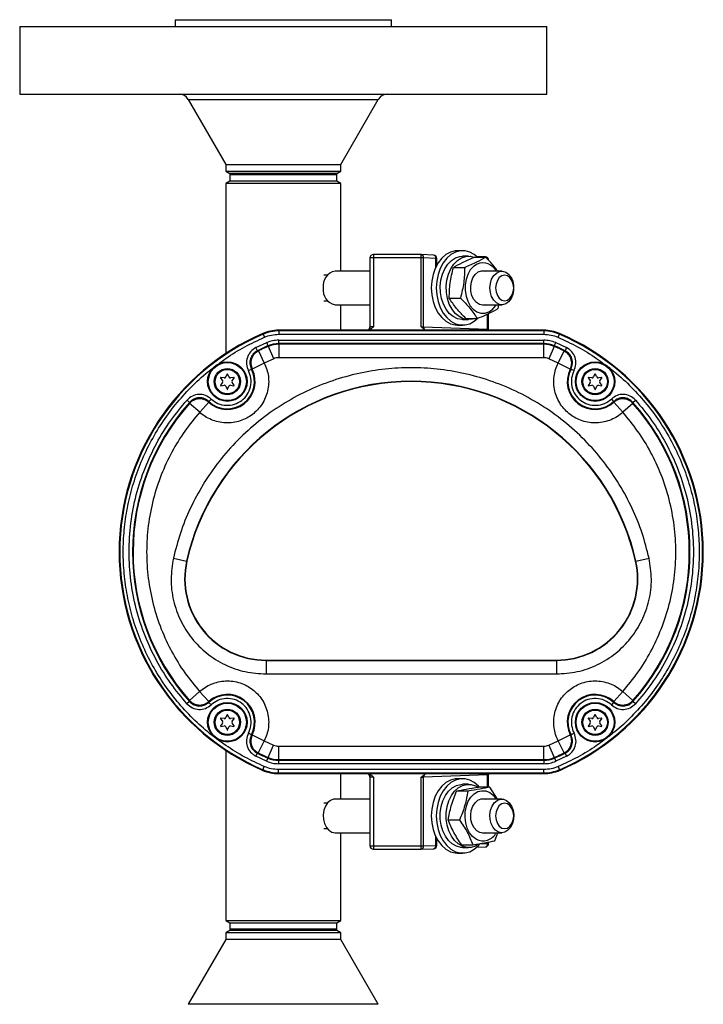
# Model space of a CAD drawing. Units: millimetres. Extents: x -220 to 512, y -210 to 523.
# Drawn here: x 64 to 224, y -1 to 231 of the extents above; entities that cross this region are included whole.
import ezdxf

# ---------------------------------------------------------------- set-up
doc = ezdxf.new("R2010")
doc.units = ezdxf.units.MM

msp = doc.modelspace()

# ---------------------------------------------------------------- linework, layer by layer
at = {"color": 7, "linetype": 'Continuous', "lineweight": 25}
for p, q in [((63.9, 229), (63.9, 213.1)), ((63.9, 229), (187.7, 229)), ((100.4, 230.6), (100.4, 229)), ((100.4, 230.6), (151.2, 230.6)), ((151.2, 229), (151.2, 230.6)), ((187.7, 213.1), (187.7, 229)), ((63.9, 213.1), (187.7, 213.1)), ((103.49, 211.85), (112.3, 196.6)), ((139.3, 196.6), (148.1, 211.85)), ((112.3, 196.6), (112.3, 195.05)), ((112.3, 196.6), (139.3, 196.6)), ((139.3, 195.05), (139.3, 196.6)), ((112.3, 195.05), (113.25, 194.5)), ((112.3, 195.05), (139.3, 195.05)), ((113.25, 194.5), (113.25, 194.24)), ((113.25, 194.5), (138.35, 194.5)), ((113.25, 194.45), (113.25, 192.7)), ((138.35, 194.45), (113.25, 194.45)), ((138.35, 194.5), (139.3, 195.05)), ((138.35, 194.24), (138.35, 194.5)), ((138.35, 192.7), (138.35, 194.45)), ((113.25, 192.7), (112.3, 192.15)), ((112.3, 192.15), (112.3, 152.2)), ((134.03, 192.15), (112.3, 192.15)), ((113.25, 194.24), (138.35, 194.24)), ((138.35, 192.7), (113.25, 192.7)), ((139.3, 192.15), (134.03, 192.15)), ((139.3, 192.15), (138.35, 192.7)), ((139.3, 171.55), (139.3, 192.15)), ((167.9, 176.33), (166.73, 176.33)), ((146.15, 174.63), (146.15, 158.42)), ((146.94, 174.63), (146.15, 174.63)), ((158.17, 175.42), (146.94, 175.42)), ((146.94, 174.63), (146.94, 158.49)), ((158.17, 174.63), (146.94, 174.63)), ((158.17, 175.42), (158.17, 175.42)), ((158.2, 175.42), (158.17, 175.42)), ((158.17, 158.49), (158.17, 174.63)), ((158.73, 174.63), (158.17, 174.63)), ((161.09, 175.32), (158.2, 175.42)), ((158.73, 158.47), (158.73, 174.63)), ((161.62, 174.52), (158.73, 174.63)), ((161.85, 174.52), (161.62, 174.52)), ((161.85, 172.97), (161.85, 174.52)), ((169.3, 175.04), (167.9, 175.04)), ((170.65, 174.8), (173.29, 174.8)), ((173.23, 174.89), (171.22, 174.96)), ((146.15, 171.55), (137.97, 171.55)), ((165.74, 172.41), (168.39, 172.41)), ((177.1, 171.55), (172.58, 171.55)), ((136.15, 170.6), (135.35, 170.6)), ((135.17, 167.6), (135.17, 167.6)), ((135.17, 167.6), (135.17, 167.6)), ((179.89, 167.6), (179.89, 167.6)), ((179.89, 167.6), (179.89, 167.6)), ((135.35, 164.6), (136.15, 164.6)), ((164.75, 165.21), (167.4, 165.21)), ((137.97, 163.65), (146.15, 163.65)), ((139.3, 157.67), (139.3, 163.65)), ((172.58, 163.65), (177.1, 163.65)), ((176.22, 162.79), (176.4, 163.65)), ((167.9, 160.16), (169.3, 160.16)), ((168.67, 160.4), (171.32, 160.4)), ((174, 157.9), (174, 161.59)), ((145.55, 157.67), (124.7, 157.67)), ((124.72, 157.67), (124.72, 157.5)), ((186.95, 157.67), (124.72, 157.67)), ((124.72, 157.5), (124.72, 156.71)), ((186.95, 157.5), (124.72, 157.5)), ((158.94, 157.84), (158.17, 158.49)), ((158.73, 158.47), (173.77, 157.95)), ((186.96, 157.67), (159.65, 157.67)), ((166.73, 158.86), (167.9, 158.86)), ((186.95, 157.67), (186.95, 157.5)), ((186.95, 157.5), (186.95, 156.71)), ((121, 156.9), (121.06, 156.75)), ((121.06, 156.75), (121.37, 156.02)), ((124.72, 156.71), (186.95, 156.71)), ((124.72, 154.54), (124.72, 155.34)), ((124.72, 155.34), (186.95, 155.34)), ((186.95, 154.54), (186.95, 155.34)), ((190.61, 156.75), (190.29, 156.02)), ((190.67, 156.9), (190.61, 156.75)), ((119.36, 153.57), (121.92, 154.76)), ((119.71, 152.86), (119.36, 153.57)), ((119.71, 152.86), (119.94, 152.79)), ((119.94, 152.79), (121.34, 149.95)), ((122.23, 154.03), (121.92, 154.76)), ((122.3, 153.88), (122.23, 154.03)), ((123.55, 150.97), (122.3, 153.88)), ((124.72, 154.54), (124.72, 154.38)), ((186.95, 154.54), (124.72, 154.54)), ((124.72, 154.38), (124.72, 151.21)), ((186.95, 154.38), (124.72, 154.38)), ((186.95, 154.38), (186.95, 154.54)), ((186.95, 151.21), (186.95, 154.38)), ((189.37, 153.88), (188.11, 150.97)), ((189.43, 154.03), (189.37, 153.88)), ((189.43, 154.03), (189.75, 154.76)), ((189.75, 154.76), (192.31, 153.57)), ((190.33, 149.95), (191.73, 152.79)), ((191.73, 152.79), (191.95, 152.86)), ((192.31, 153.57), (191.95, 152.86)), ((123.55, 150.97), (121.34, 149.95)), ((186.95, 151.21), (124.72, 151.21)), ((190.33, 149.95), (188.11, 150.97)), ((117.6, 148.18), (118.31, 148.55)), ((118.31, 148.55), (118.5, 148.53)), ((121.34, 149.95), (118.5, 148.53)), ((193.17, 148.53), (190.33, 149.95)), ((193.17, 148.53), (193.36, 148.55)), ((193.36, 148.55), (194.06, 148.18)), ((111.06, 146.44), (111.52, 145.83)), ((111.89, 146.47), (111.13, 146.56)), ((112.54, 147.29), (112.29, 146.7)), ((113.02, 146.7), (112.77, 147.29)), ((114.18, 146.56), (113.42, 146.47)), ((113.79, 145.83), (114.25, 146.44)), ((197.42, 146.44), (197.88, 145.83)), ((198.25, 146.47), (197.49, 146.56)), ((198.9, 147.29), (198.65, 146.7)), ((199.38, 146.7), (199.13, 147.29)), ((200.54, 146.56), (199.78, 146.47)), ((200.15, 145.83), (200.61, 146.44)), ((111.52, 145.37), (111.06, 144.76)), ((111.13, 144.64), (111.89, 144.74)), ((112.29, 144.51), (112.58, 143.8)), ((112.72, 143.8), (113.02, 144.51)), ((113.42, 144.74), (114.18, 144.64)), ((114.25, 144.76), (113.79, 145.37)), ((197.88, 145.37), (197.42, 144.76)), ((197.49, 144.64), (198.25, 144.74)), ((198.65, 144.51), (198.94, 143.8)), ((199.08, 143.8), (199.38, 144.51)), ((199.78, 144.74), (200.54, 144.64)), ((200.61, 144.76), (200.15, 145.37)), ((103.19, 141.25), (103.78, 140.72)), ((108.31, 140.93), (108.85, 141.51)), ((202.82, 141.51), (203.36, 140.93)), ((207.89, 140.72), (208.48, 141.25)), ((103.79, 140.49), (103.78, 140.72)), ((106.16, 138.39), (103.79, 140.49)), ((108.28, 140.74), (106.16, 138.39)), ((108.28, 140.74), (108.31, 140.93)), ((203.36, 140.93), (203.39, 140.74)), ((205.51, 138.39), (203.39, 140.74)), ((207.88, 140.49), (205.51, 138.39)), ((207.89, 140.72), (207.88, 140.49)), ((99.98, 104.11), (103.08, 103.42)), ((208.59, 103.42), (211.69, 104.11)), ((103.16, 103.4), (103.08, 103.42)), ((208.59, 103.42), (208.51, 103.4)), ((121.75, 80.2), (121.75, 80.11)), ((121.75, 80.2), (189.92, 80.2)), ((121.75, 80.11), (121.75, 76.94)), ((121.75, 80.11), (189.92, 80.11)), ((189.92, 80.11), (189.92, 80.2)), ((189.92, 80.11), (189.92, 76.94)), ((121.75, 76.94), (189.92, 76.94)), ((103.78, 70.7), (106.15, 72.8)), ((106.15, 72.8), (108.28, 70.45)), ((203.39, 70.45), (205.51, 72.8)), ((205.51, 72.8), (207.89, 70.7)), ((103.77, 70.46), (103.18, 69.94)), ((103.77, 70.46), (103.78, 70.7)), ((108.31, 70.26), (108.28, 70.45)), ((108.85, 69.68), (108.31, 70.26)), ((203.36, 70.26), (202.82, 69.68)), ((203.39, 70.45), (203.36, 70.26)), ((207.89, 70.7), (207.89, 70.46)), ((208.49, 69.94), (207.89, 70.46)), ((112.54, 67.28), (112.29, 66.69)), ((113.02, 66.69), (112.77, 67.28)), ((198.9, 67.28), (198.65, 66.69)), ((199.38, 66.69), (199.13, 67.28)), ((111.06, 66.43), (111.52, 65.82)), ((111.52, 65.36), (111.06, 64.75)), ((111.89, 66.46), (111.13, 66.55)), ((114.18, 66.55), (113.42, 66.46)), ((113.79, 65.82), (114.25, 66.43)), ((114.25, 64.75), (113.79, 65.36)), ((197.42, 66.43), (197.88, 65.82)), ((197.88, 65.36), (197.42, 64.75)), ((198.25, 66.46), (197.49, 66.55)), ((200.54, 66.55), (199.78, 66.46)), ((200.15, 65.82), (200.61, 66.43)), ((200.61, 64.75), (200.15, 65.36)), ((111.13, 64.63), (111.89, 64.73)), ((112.29, 64.5), (112.58, 63.79)), ((112.72, 63.79), (113.02, 64.5)), ((113.42, 64.73), (114.18, 64.63)), ((118.3, 62.64), (117.6, 63)), ((118.49, 62.66), (118.3, 62.64)), ((118.49, 62.66), (121.33, 61.24)), ((190.34, 61.24), (193.17, 62.66)), ((193.36, 62.64), (193.17, 62.66)), ((194.07, 63), (193.36, 62.64)), ((197.49, 64.63), (198.25, 64.73)), ((198.65, 64.5), (198.94, 63.79)), ((199.08, 63.79), (199.38, 64.5)), ((199.78, 64.73), (200.54, 64.63)), ((121.33, 61.24), (119.93, 58.39)), ((121.33, 61.24), (123.52, 60.23)), ((122.26, 57.31), (123.52, 60.23)), ((188.15, 60.23), (190.34, 61.24)), ((188.15, 60.23), (189.41, 57.31)), ((191.74, 58.39), (190.34, 61.24)), ((112.3, 58.99), (112.3, 19.05)), ((119.35, 57.61), (119.71, 58.32)), ((119.93, 58.39), (119.71, 58.32)), ((124.69, 59.98), (186.98, 59.98)), ((124.69, 59.98), (124.69, 56.81)), ((186.98, 56.81), (186.98, 59.98)), ((191.96, 58.32), (191.74, 58.39)), ((191.96, 58.32), (192.31, 57.61)), ((121.88, 56.44), (119.35, 57.61)), ((122.2, 57.17), (121.88, 56.44)), ((122.2, 57.17), (122.26, 57.31)), ((124.69, 56.81), (186.98, 56.81)), ((124.69, 56.81), (124.69, 56.65)), ((124.69, 56.65), (186.98, 56.65)), ((124.69, 56.65), (124.69, 55.86)), ((186.98, 55.86), (124.69, 55.86)), ((186.98, 56.65), (186.98, 56.81)), ((186.98, 56.65), (186.98, 55.86)), ((189.41, 57.31), (189.47, 57.17)), ((189.47, 57.17), (189.78, 56.44)), ((192.31, 57.61), (189.78, 56.44)), ((120.96, 54.3), (121.02, 54.45)), ((121.02, 54.45), (121.34, 55.18)), ((186.98, 54.48), (124.69, 54.48)), ((124.69, 53.69), (124.69, 54.48)), ((124.69, 53.69), (186.98, 53.69)), ((124.69, 53.53), (124.69, 53.69)), ((124.69, 53.53), (186.98, 53.53)), ((124.7, 53.53), (145.55, 53.53)), ((139.3, 47.55), (139.3, 53.53)), ((158.17, 52.71), (158.94, 53.35)), ((173.77, 53.25), (158.73, 52.72)), ((159.65, 53.53), (186.96, 53.53)), ((174, 50.37), (174, 53.29)), ((186.98, 53.69), (186.98, 54.48)), ((186.98, 53.53), (186.98, 53.69)), ((190.33, 55.18), (190.64, 54.45)), ((190.64, 54.45), (190.71, 54.3)), ((146.15, 52.78), (146.15, 36.57)), ((146.94, 52.71), (146.94, 36.57)), ((158.17, 36.57), (158.17, 52.71)), ((158.73, 36.57), (158.73, 52.72)), ((167.9, 52.33), (166.73, 52.33)), ((169.3, 51.04), (167.9, 51.04)), ((169.15, 49.41), (166.5, 49.41)), ((174.29, 50.37), (171.64, 50.37)), ((176.06, 47.55), (174.29, 50.37)), ((136.15, 46.6), (135.35, 46.6)), ((146.15, 47.55), (137.97, 47.55)), ((177.1, 47.55), (172.58, 47.55)), ((135.17, 43.6), (135.17, 43.6)), ((135.17, 43.6), (135.17, 43.6)), ((167.17, 42.63), (164.52, 42.63)), ((179.89, 43.6), (179.89, 43.6)), ((179.89, 43.6), (179.89, 43.6)), ((135.35, 40.6), (136.15, 40.6)), ((137.97, 39.65), (146.15, 39.65)), ((139.3, 19.05), (139.3, 39.65)), ((172.58, 39.65), (177.1, 39.65)), ((175.47, 37.78), (176.15, 39.65)), ((161.85, 36.67), (161.85, 38.23)), ((173.77, 37.09), (174, 37.09)), ((174, 37.09), (174, 37.48)), ((146.15, 36.57), (146.94, 36.57)), ((146.94, 36.57), (158.17, 36.57)), ((146.94, 35.78), (158.17, 35.78)), ((158.17, 36.57), (158.73, 36.57)), ((158.17, 35.78), (158.17, 35.78)), ((158.2, 35.78), (158.17, 35.78)), ((158.2, 35.78), (161.09, 35.88)), ((158.73, 36.57), (161.62, 36.67)), ((161.62, 36.67), (161.85, 36.67)), ((166.73, 34.86), (167.9, 34.86)), ((167.68, 36.82), (170.33, 36.82)), ((167.9, 36.16), (169.3, 36.16)), ((171.22, 36.23), (173.23, 36.3)), ((112.3, 19.05), (113.25, 18.5)), ((112.3, 19.05), (139.3, 19.05)), ((138.35, 18.5), (139.3, 19.05)), ((113.25, 16.7), (112.3, 16.15)), ((113.25, 18.5), (113.25, 16.75)), ((113.25, 18.5), (138.35, 18.5)), ((113.25, 16.96), (113.25, 16.7)), ((116.93, 16.96), (113.25, 16.96)), ((113.25, 16.75), (138.35, 16.75)), ((116.93, 16.7), (113.25, 16.7)), ((138.35, 16.96), (116.93, 16.96)), ((138.35, 16.7), (116.93, 16.7)), ((138.35, 16.75), (138.35, 18.5)), ((138.35, 16.7), (138.35, 16.96)), ((139.3, 16.15), (138.35, 16.7)), ((112.3, 14.6), (103.49, -0.65)), ((112.3, 16.15), (112.3, 14.6)), ((116.25, 16.15), (112.3, 16.15)), ((116.25, 14.6), (112.3, 14.6)), ((139.3, 16.15), (116.25, 16.15)), ((139.3, 14.6), (116.25, 14.6)), ((139.3, 14.6), (139.3, 16.15)), ((148.1, -0.65), (139.3, 14.6))]:
    msp.add_line(p, q, dxfattribs=at)
at = {"color": 8, "linetype": 'Continuous', "lineweight": 25}
for p, q in [((103.49, 211.85), (148.1, 211.85)), ((146.94, 175.42), (146.94, 174.63)), ((158.17, 174.63), (158.17, 175.42)), ((161.62, 172.51), (161.62, 174.52)), ((173.77, 157.95), (173.77, 161.48)), ((173.77, 50.37), (173.77, 53.25)), ((161.62, 36.67), (161.62, 38.68)), ((171.97, 37.03), (173.77, 37.09)), ((173.77, 37.09), (173.77, 37.43)), ((146.94, 36.57), (146.94, 35.78)), ((158.17, 35.78), (158.17, 36.57)), ((110.03, -0.65), (103.49, -0.65)), ((148.1, -0.65), (110.03, -0.65))]:
    msp.add_line(p, q, dxfattribs=at)
at = {"color": 7, "linetype": 'Continuous', "lineweight": 25, "flags": 128}
for points in [[(166.73, 176.33), (166.16, 176.3), (165.04, 176), (163.97, 175.42), (163.01, 174.57), (162.16, 173.48), (161.48, 172.2), (160.97, 170.75), (160.66, 169.2), (160.55, 167.6), (160.66, 165.99), (160.97, 164.44), (161.48, 163), (162.16, 161.71), (163.01, 160.62), (163.97, 159.78), (165.04, 159.19), (166.16, 158.9), (166.73, 158.86)], [(171.4, 174.8), (170.65, 175.42), (169.59, 176), (168.47, 176.3), (167.33, 176.3), (166.21, 176), (165.14, 175.42), (164.17, 174.57), (163.33, 173.48), (162.64, 172.2), (162.13, 170.75), (161.82, 169.2), (161.72, 167.6), (161.82, 165.99), (162.13, 164.44), (162.64, 163), (163.33, 161.71), (164.17, 160.62), (165.14, 159.78), (166.21, 159.19), (167.33, 158.9), (168.47, 158.9), (169.59, 159.19), (170.65, 159.78), (171.58, 160.58)], [(167.9, 160.16), (167.69, 160.16), (166.66, 160.36), (165.68, 160.85), (164.78, 161.6), (164.01, 162.58), (163.38, 163.77), (162.94, 165.1), (162.69, 166.53), (162.64, 168), (162.8, 169.46), (163.16, 170.84), (163.71, 172.1), (164.42, 173.18), (165.26, 174.04), (166.21, 174.65), (167.23, 174.98), (167.9, 175.04)], [(170.63, 160.4), (170.14, 160.25), (169.1, 160.16), (168.06, 160.36), (167.08, 160.85), (166.18, 161.6), (165.41, 162.58), (164.78, 163.77), (164.34, 165.1), (164.09, 166.53), (164.04, 168), (164.2, 169.46), (164.56, 170.84), (165.11, 172.1), (165.82, 173.18), (166.66, 174.04), (167.61, 174.65), (168.63, 174.98), (169.67, 175.02), (170.48, 174.85)], [(171.3, 173.21), (170.45, 172.64), (169.71, 171.82), (169.12, 170.78), (168.71, 169.59), (168.5, 168.29), (168.49, 166.96), (168.7, 165.66), (169.1, 164.46), (169.68, 163.42), (170.41, 162.59), (171.26, 162), (172.17, 161.7), (173.11, 161.69), (174.03, 161.98), (174.88, 162.56), (175.62, 163.38), (175.8, 163.65)], [(173.34, 163.65), (172.64, 163.53), (171.86, 163.7), (171.15, 164.15), (170.55, 164.85), (170.1, 165.76), (169.85, 166.81), (169.8, 167.91), (169.97, 169), (170.33, 169.97), (170.87, 170.77), (171.55, 171.34), (172.3, 171.63), (173.08, 171.62), (173.34, 171.55)], [(174.31, 167.6), (174.41, 168.66), (174.71, 169.65), (175.19, 170.48), (175.82, 171.1), (176.53, 171.46), (177.29, 171.54), (178.04, 171.32), (178.71, 170.82), (179.27, 170.09), (179.66, 169.17), (179.87, 168.14), (179.87, 167.06), (179.66, 166.02), (179.27, 165.1), (178.71, 164.37), (178.04, 163.88), (177.29, 163.66), (176.53, 163.73), (175.82, 164.09), (175.19, 164.71), (174.71, 165.55), (174.41, 166.53), (174.31, 167.6)], [(175.65, 167.6), (175.75, 166.67), (176.06, 165.83), (176.52, 165.17), (177.12, 164.74), (177.77, 164.6), (178.43, 164.74), (179.02, 165.17), (179.49, 165.83), (179.79, 166.67), (179.89, 167.6), (179.79, 168.52), (179.49, 169.36), (179.02, 170.02), (178.43, 170.45), (177.77, 170.6), (177.12, 170.45), (176.52, 170.02), (176.06, 169.36), (175.75, 168.52), (175.65, 167.6)], [(166.73, 52.33), (166.16, 52.3), (165.04, 52), (163.97, 51.42), (163.01, 50.57), (162.16, 49.48), (161.48, 48.2), (160.97, 46.75), (160.66, 45.2), (160.55, 43.6), (160.66, 41.99), (160.97, 40.44), (161.48, 39), (162.16, 37.71), (163.01, 36.62), (163.97, 35.78), (165.04, 35.19), (166.16, 34.9), (166.73, 34.86)], [(171.8, 50.37), (171.62, 50.57), (170.65, 51.42), (169.59, 52), (168.47, 52.3), (167.33, 52.3), (166.21, 52), (165.14, 51.42), (164.17, 50.57), (163.33, 49.48), (162.64, 48.2), (162.13, 46.75), (161.82, 45.2), (161.72, 43.6), (161.82, 41.99), (162.13, 40.44), (162.64, 39), (163.33, 37.71), (164.17, 36.62), (165.14, 35.78), (166.21, 35.19), (167.33, 34.9), (168.47, 34.9), (169.59, 35.19), (170.65, 35.78), (171.62, 36.62), (171.97, 37.03)], [(167.9, 36.16), (167.46, 36.18), (166.44, 36.45), (165.47, 37), (164.59, 37.8), (163.85, 38.84), (163.27, 40.06), (162.86, 41.42), (162.66, 42.86), (162.66, 44.33), (162.86, 45.78), (163.27, 47.14), (163.85, 48.36), (164.59, 49.39), (165.47, 50.2), (166.44, 50.75), (167.46, 51.01), (167.9, 51.04)], [(171.62, 36.92), (170.92, 36.52), (169.9, 36.2), (168.86, 36.18), (167.84, 36.45), (166.87, 37), (166, 37.8), (165.25, 38.84), (164.67, 40.06), (164.27, 41.42), (164.06, 42.86), (164.06, 44.33), (164.27, 45.78), (164.67, 47.14), (165.25, 48.36), (166, 49.39), (166.87, 50.2), (167.84, 50.75), (168.86, 51.01), (169.9, 50.99), (170.92, 50.68), (171.4, 50.42)], [(171.06, 38.11), (170.24, 38.75), (169.54, 39.64), (168.99, 40.72), (168.63, 41.95), (168.47, 43.26), (168.53, 44.59), (168.78, 45.86), (169.24, 47.03), (169.86, 48.02), (170.63, 48.79), (171.5, 49.3), (172.43, 49.52), (173.36, 49.45), (174.27, 49.08), (175.09, 48.44), (175.79, 47.56), (175.8, 47.55)], [(137.97, 47.55), (137.59, 47.51), (136.85, 47.22), (136.2, 46.66), (135.68, 45.88), (135.33, 44.92), (135.18, 43.87), (135.23, 42.79), (135.49, 41.78), (135.93, 40.9), (136.52, 40.22), (137.21, 39.79), (137.97, 39.65), (137.97, 39.65)], [(173.34, 39.65), (172.72, 39.53), (171.94, 39.66), (171.22, 40.09), (170.6, 40.77), (170.14, 41.66), (169.86, 42.7), (169.79, 43.8), (169.94, 44.89), (170.29, 45.88), (170.81, 46.7), (171.47, 47.3), (172.22, 47.61), (173, 47.63), (173.34, 47.55)], [(177.1, 39.65), (176.35, 39.79), (175.65, 40.22), (175.06, 40.9), (174.62, 41.78), (174.37, 42.79), (174.31, 43.87), (174.47, 44.92), (174.82, 45.88), (175.34, 46.66), (175.99, 47.22), (176.72, 47.51), (177.48, 47.51), (178.21, 47.22), (178.86, 46.66), (179.38, 45.88), (179.73, 44.92), (179.89, 43.87), (179.83, 42.79), (179.58, 41.78), (179.14, 40.9), (178.55, 40.22), (177.85, 39.79), (177.1, 39.65)], [(177.77, 40.6), (178.43, 40.74), (179.02, 41.17), (179.49, 41.83), (179.79, 42.67), (179.89, 43.6), (179.79, 44.52), (179.49, 45.36), (179.02, 46.02), (178.43, 46.45), (177.77, 46.6), (177.12, 46.45), (176.52, 46.02), (176.06, 45.36), (175.75, 44.52), (175.65, 43.6), (175.75, 42.67), (176.06, 41.83), (176.52, 41.17), (177.12, 40.74), (177.77, 40.6)]]:
    msp.add_lwpolyline(points, dxfattribs=at)
at = {"color": 8, "linetype": 'Continuous', "lineweight": 25, "flags": 128}
for points in [[(173.77, 157.95), (173.78, 157.79), (173.8, 157.67)], [(173.8, 53.53), (173.78, 53.4), (173.77, 53.25)]]:
    msp.add_lwpolyline(points, dxfattribs=at)
at = {"color": 7, "linetype": 'Continuous', "lineweight": 25}
for centre, radius in [((112.65, 145.6), 4.64), ((112.65, 145.6), 4.47), ((112.65, 145.6), 3.08), ((112.65, 145.6), 2.87), ((199.01, 145.6), 4.64), ((199.01, 145.6), 4.47), ((199.01, 145.6), 3.08), ((199.01, 145.6), 2.87), ((112.65, 65.59), 4.64), ((112.65, 65.59), 4.47), ((199.01, 65.59), 4.64), ((199.01, 65.59), 4.47), ((112.65, 65.59), 3.08), ((112.65, 65.59), 2.87), ((199.01, 65.59), 3.08), ((199.01, 65.59), 2.87)]:
    msp.add_circle(centre, radius, dxfattribs=at)
for centre, radius, start, end in [((101.33, 210.6), 2.5, 30, 90), ((150.27, 210.6), 2.5, 90, 150), ((146.94, 174.63), 0.794, 90, 180), ((161.06, 174.52), 0.794, 0, 88), ((172.63, 169.9), 3.57, 27.4661, 111.9706), ((173.21, 174.1), 0.794, 0, 88), ((138.63, 168.11), 3.5, 101.0029, 188.4683), ((138.63, 167.08), 3.5, 171.5317, 258.9971), ((124.7, 148.27), 9.4, 90, 113.3598), ((124.72, 148.27), 9.4, 90, 113.3393), ((124.72, 148.27), 9.23, 90, 113.3393), ((145.35, 158.43), 0.794, 285.4511, 359.9161), ((159.65, 158.43), 0.922, 177.2588, 219.5969), ((186.95, 148.27), 9.4, 66.6607, 90), ((186.95, 148.27), 9.23, 66.6607, 90), ((186.96, 148.27), 9.4, 66.6402, 90), ((143.13, 105.59), 55.88, 113.3393, 246.6196), ((143.13, 105.6), 55.88, 113.3598, 246.6402), ((143.13, 105.59), 55.72, 113.3393, 246.6196), ((168.53, 105.59), 55.72, 293.3804, 66.6607), ((168.53, 105.59), 55.88, 293.3804, 66.6607), ((168.53, 105.6), 55.88, 293.3598, 66.6402), ((143.13, 105.59), 52.75, 113.3393, 116.357), ((143.13, 105.59), 52.6, 113.3393, 116.1705), ((124.72, 148.27), 6.27, 90, 113.3393), ((124.72, 148.27), 6.11, 90, 113.3393), ((186.95, 148.27), 6.27, 66.6607, 90), ((186.95, 148.27), 6.11, 66.6607, 90), ((168.53, 105.59), 52.6, 63.8295, 66.6607), ((168.53, 105.59), 52.75, 63.643, 66.6607), ((124.72, 148.27), 2.94, 90, 113.3393), ((186.95, 148.27), 2.94, 66.6607, 90), ((112.65, 145.6), 6.54, 228.0177, 26.5811), ((112.65, 145.6), 6.38, 227.0587, 27.5401), ((199.01, 145.6), 6.54, 153.4189, 311.9823), ((199.01, 145.6), 6.38, 152.4599, 312.9413), ((111.12, 146.49), 0.0762, 82.7304, 217.2696), ((111.22, 145.6), 0.381, 322.7304, 37.2696), ((111.94, 146.84), 0.381, 262.7304, 337.2696), ((112.65, 147.24), 0.127, 22.7304, 157.2696), ((113.37, 146.84), 0.381, 202.7304, 277.2696), ((114.09, 145.6), 0.381, 142.7304, 217.2696), ((114.19, 146.49), 0.0762, 322.7304, 97.2696), ((197.48, 146.49), 0.0762, 82.7304, 217.2696), ((197.58, 145.6), 0.381, 322.7304, 37.2696), ((198.3, 146.84), 0.381, 262.7304, 337.2696), ((199.01, 147.24), 0.127, 22.7304, 157.2696), ((199.73, 146.84), 0.381, 202.7304, 277.2696), ((200.45, 145.6), 0.381, 142.7304, 217.2696), ((200.55, 146.49), 0.0762, 322.7304, 97.2696), ((155.83, 91.63), 54.06, 12.6023, 167.3977), ((155.83, 91.63), 53.97, 12.6023, 167.3977), ((111.12, 144.72), 0.0762, 142.7304, 277.2696), ((111.94, 144.36), 0.381, 22.7304, 97.2696), ((112.65, 143.83), 0.0762, 202.7304, 337.2696), ((113.37, 144.36), 0.381, 82.7304, 157.2696), ((114.19, 144.72), 0.0762, 262.7304, 37.2696), ((197.48, 144.72), 0.0762, 142.7304, 277.2696), ((198.3, 144.36), 0.381, 22.7304, 97.2696), ((199.01, 143.83), 0.0762, 202.7304, 337.2696), ((199.73, 144.36), 0.381, 82.7304, 157.2696), ((200.55, 144.72), 0.0762, 262.7304, 37.2696), ((143.13, 105.59), 52.75, 138.2418, 221.7471), ((143.13, 105.59), 52.6, 138.4283, 221.5603), ((168.53, 105.59), 52.6, 318.4397, 41.5717), ((168.53, 105.59), 52.75, 318.2529, 41.7582), ((121.75, 99.25), 19.13, 167.3977, 270), ((121.75, 99.25), 19.05, 167.3977, 270), ((189.92, 99.25), 19.13, 270, 12.6023), ((189.92, 99.25), 19.05, 270, 12.6023), ((112.65, 65.59), 6.54, 333.3489, 132.0341), ((112.65, 65.59), 6.38, 332.3888, 132.9942), ((199.01, 65.59), 6.54, 47.9659, 206.6511), ((199.01, 65.59), 6.38, 47.0058, 207.6112), ((112.65, 67.23), 0.127, 22.7304, 157.2696), ((199.01, 67.23), 0.127, 22.7304, 157.2696), ((111.12, 66.48), 0.0762, 82.7304, 217.2696), ((111.12, 64.71), 0.0762, 142.7304, 277.2696), ((111.22, 65.59), 0.381, 322.7304, 37.2696), ((111.94, 66.83), 0.381, 262.7304, 337.2696), ((113.37, 66.83), 0.381, 202.7304, 277.2696), ((114.09, 65.59), 0.381, 142.7304, 217.2696), ((114.19, 66.48), 0.0762, 322.7304, 97.2696), ((114.19, 64.71), 0.0762, 262.7304, 37.2696), ((197.48, 66.48), 0.0762, 82.7304, 217.2696), ((197.48, 64.71), 0.0762, 142.7304, 277.2696), ((197.58, 65.59), 0.381, 322.7304, 37.2696), ((198.3, 66.83), 0.381, 262.7304, 337.2696), ((199.73, 66.83), 0.381, 202.7304, 277.2696), ((200.45, 65.59), 0.381, 142.7304, 217.2696), ((200.55, 66.48), 0.0762, 322.7304, 97.2696), ((200.55, 64.71), 0.0762, 262.7304, 37.2696), ((111.94, 64.35), 0.381, 22.7304, 97.2696), ((112.65, 63.82), 0.0762, 202.7304, 337.2696), ((113.37, 64.35), 0.381, 82.7304, 157.2696), ((198.3, 64.35), 0.381, 22.7304, 97.2696), ((199.01, 63.82), 0.0762, 202.7304, 337.2696), ((199.73, 64.35), 0.381, 82.7304, 157.2696), ((124.69, 62.93), 2.94, 246.6196, 270), ((186.98, 62.93), 2.94, 270, 293.3804), ((143.13, 105.59), 52.75, 243.6359, 246.6196), ((143.13, 105.59), 52.6, 243.8227, 246.6196), ((168.53, 105.59), 52.6, 293.3804, 296.1773), ((168.53, 105.59), 52.75, 293.3804, 296.3641), ((124.69, 62.93), 6.27, 246.6196, 270), ((124.69, 62.93), 6.11, 246.6196, 270), ((186.98, 62.93), 6.11, 270, 293.3804), ((186.98, 62.93), 6.27, 270, 293.3804), ((124.69, 62.93), 9.4, 246.6196, 270), ((124.7, 62.93), 9.4, 246.6402, 270), ((124.69, 62.93), 9.23, 246.6196, 270), ((145.35, 52.76), 0.794, 0.0822, 71.2643), ((159.65, 52.77), 0.922, 140.4031, 182.7412), ((186.96, 62.93), 9.4, 270, 293.3598), ((186.98, 62.93), 9.23, 270, 293.3804), ((186.98, 62.93), 9.4, 270, 293.3804), ((172.67, 41.24), 3.51, 242.845, 333.1053), ((173.21, 37.09), 0.794, 272, 360), ((146.94, 36.57), 0.794, 180, 270), ((161.06, 36.67), 0.794, 272, 360)]:
    msp.add_arc(centre, radius, start, end, dxfattribs=at)
at = {"color": 8, "linetype": 'Continuous', "lineweight": 25}
for centre, start, end in [((158.04, 174.74), 350.6902, 77.1606), ((160.93, 174.64), 350.6902, 77.1606), ((173.08, 36.98), 282.8394, 9.3098), ((158.04, 36.46), 282.8394, 9.3098), ((160.93, 36.56), 282.8394, 9.3098)]:
    msp.add_arc(centre, 0.698, start, end, dxfattribs=at)
at = {"color": 7, "linetype": 'Continuous', "lineweight": 25}
for centre, major_axis, start_param, end_param in [((159.62, 158.46), (1.12, -0.04), 4.086759, 4.761749), ((159.62, 52.73), (-1.12, -0.04), 4.663029, 5.338019)]:
    msp.add_ellipse(centre, major_axis=major_axis, ratio=0.706891, start_param=start_param, end_param=end_param, dxfattribs=at)
for points, knots in [([(165.74, 172.41), (166.42, 172.8), (167.8, 173.59), (169.69, 174.39), (170.65, 174.8)], [0, 0, 0, 0, 0.491212, 1, 1, 1, 1]), ([(173.29, 174.8), (172.62, 174.4), (171.24, 173.61), (169.35, 172.81), (168.39, 172.41)], [0, 0, 0, 0, 0.491212, 1, 1, 1, 1]), ([(176.1, 171.55), (175.92, 171.81), (175.19, 172.9), (174.11, 173.98), (173.29, 174.8)], [0, 0, 0, 0, 0.246334, 1, 1, 1, 1]), ([(164.75, 165.21), (164.79, 166.39), (164.87, 168.79), (165.45, 171.19), (165.74, 172.41)], [0, 0, 0, 0, 0.4912125, 1, 1, 1, 1]), ([(168.39, 172.41), (168.36, 171.23), (168.28, 168.83), (167.7, 166.43), (167.4, 165.21)], [0, 0, 0, 0, 0.491212, 1, 1, 1, 1]), ([(168.67, 160.4), (167.9, 161.19), (166.34, 162.79), (165.29, 164.39), (164.75, 165.21)], [0, 0, 0, 0, 0.491212, 1, 1, 1, 1]), ([(167.4, 165.21), (168.17, 164.42), (169.73, 162.82), (170.78, 161.22), (171.32, 160.4)], [0, 0, 0, 0, 0.491212, 1, 1, 1, 1]), ([(171.32, 160.4), (172.24, 160.79), (174.13, 161.59), (175.51, 162.38), (176.22, 162.79)], [0, 0, 0, 0, 0.4912125, 1, 1, 1, 1]), ([(146.94, 158.49), (146.74, 158.29), (146.45, 157.99), (145.96, 157.71), (145.68, 157.68), (145.55, 157.67)], [0, 0, 0, 0, 0.500784, 0.765381, 1, 1, 1, 1]), ([(146.16, 158.44), (146.16, 158.39), (146.15, 158.27), (146.11, 158.1), (146.06, 157.96), (146.03, 157.87), (146.06, 157.84), (146.07, 157.83)], [0, 0, 0, 0, 0.1982992, 0.4012867, 0.6150657, 0.8527477, 1, 1, 1, 1]), ([(146.94, 158.49), (146.84, 158.49), (146.68, 158.49), (146.49, 158.48), (146.34, 158.47), (146.23, 158.46), (146.15, 158.45), (146.15, 158.44), (146.15, 158.43)], [0, 0, 0, 0, 0.241895, 0.36884, 0.499421, 0.70529, 0.841646, 1, 1, 1, 1]), ([(158.17, 158.49), (158.27, 158.49), (158.43, 158.49), (158.61, 158.48), (158.69, 158.48), (158.73, 158.47)], [0, 0, 0, 0, 0.485045, 0.739044, 1, 1, 1, 1]), ([(173.77, 157.95), (173.82, 157.94), (173.92, 157.93), (173.99, 157.92), (174, 157.91), (174, 157.91)], [0, 0, 0, 0, 0.411545, 0.68388, 1, 1, 1, 1]), ([(174.03, 157.67), (174.03, 157.67), (174, 157.75), (174, 157.83), (174, 157.91)], [0, 0, 0, 0, 0.083556, 1, 1, 1, 1]), ([(119.36, 153.57), (118.92, 153.28), (118.03, 152.7), (117.26, 151.27), (117.04, 149.67), (117.42, 148.68), (117.6, 148.18)], [0, 0, 0, 0, 0.250509, 0.500409, 0.750258, 1, 1, 1, 1]), ([(119.71, 152.86), (119.36, 152.63), (118.65, 152.16), (118.03, 151.02), (117.86, 149.74), (118.16, 148.95), (118.31, 148.55)], [0, 0, 0, 0, 0.250825, 0.500248, 0.749873, 1, 1, 1, 1]), ([(193.36, 148.55), (193.51, 148.95), (193.81, 149.74), (193.64, 151.03), (193.02, 152.16), (192.31, 152.63), (191.95, 152.86)], [0, 0, 0, 0, 0.250825, 0.500248, 0.749873, 1, 1, 1, 1]), ([(194.06, 148.18), (194.25, 148.68), (194.63, 149.67), (194.41, 151.28), (193.64, 152.71), (192.75, 153.28), (192.31, 153.57)], [0, 0, 0, 0, 0.250509, 0.500409, 0.750258, 1, 1, 1, 1]), ([(211.69, 104.11), (211.18, 106.09), (210.16, 110.09), (207.79, 115.89), (204.77, 121.55), (201.04, 126.93), (196.66, 131.92), (191.7, 136.39), (186.25, 140.26), (180.43, 143.45), (174.36, 145.91), (168.18, 147.63), (162, 148.64), (155.83, 148.97), (149.67, 148.64), (143.49, 147.63), (137.31, 145.91), (131.24, 143.45), (125.41, 140.26), (119.97, 136.39), (115.01, 131.92), (110.63, 126.93), (106.9, 121.55), (103.88, 115.89), (101.51, 110.09), (100.49, 106.09), (99.98, 104.11)], [0, 0, 0, 0, 0.039567, 0.080033, 0.121336, 0.163888, 0.2068, 0.25, 0.293203, 0.336115, 0.378664, 0.41997, 0.460435, 0.5, 0.539568, 0.580033, 0.621336, 0.663888, 0.7068, 0.75, 0.793203, 0.836115, 0.878664, 0.91997, 0.960435, 1, 1, 1, 1]), ([(121.34, 149.95), (121.55, 149.46), (121.99, 148.47), (122.33, 146.84), (122.4, 145.12), (122.16, 143.4), (121.62, 141.74), (120.8, 140.23), (119.77, 138.93), (118.56, 137.84), (117.2, 136.97), (115.67, 136.32), (114, 135.93), (112.26, 135.85), (110.53, 136.08), (108.9, 136.6), (107.41, 137.36), (106.57, 138.05), (106.16, 138.39)], [0, 0, 0, 0, 0.059212, 0.121156, 0.185063, 0.25, 0.314937, 0.378844, 0.440788, 0.5, 0.559212, 0.621156, 0.685063, 0.75, 0.814937, 0.878844, 0.940788, 1, 1, 1, 1]), ([(108.85, 141.51), (109.35, 141.13), (110.4, 140.34), (112.38, 139.91), (114.36, 140.16), (116.1, 141.08), (117.44, 142.51), (118.22, 144.36), (118.33, 146.38), (117.84, 147.6), (117.6, 148.18)], [0, 0, 0, 0, 0.1210897, 0.25, 0.3789103, 0.5, 0.6210897, 0.75, 0.8789103, 1, 1, 1, 1]), ([(205.51, 138.39), (205.1, 138.05), (204.26, 137.36), (202.77, 136.6), (201.14, 136.08), (199.41, 135.85), (197.67, 135.93), (196, 136.32), (194.47, 136.97), (193.1, 137.84), (191.9, 138.93), (190.87, 140.23), (190.05, 141.74), (189.51, 143.4), (189.26, 145.12), (189.34, 146.84), (189.68, 148.47), (190.12, 149.46), (190.33, 149.95)], [0, 0, 0, 0, 0.0592124, 0.1211555, 0.185063, 0.25, 0.314937, 0.3788445, 0.4407876, 0.5, 0.5592124, 0.6211555, 0.685063, 0.75, 0.814937, 0.8788445, 0.9407876, 1, 1, 1, 1]), ([(194.06, 148.18), (193.83, 147.6), (193.34, 146.38), (193.45, 144.36), (194.23, 142.51), (195.56, 141.08), (197.3, 140.16), (199.29, 139.91), (201.27, 140.34), (202.31, 141.13), (202.82, 141.51)], [0, 0, 0, 0, 0.12109, 0.25, 0.37891, 0.5, 0.62109, 0.75, 0.87891, 1, 1, 1, 1]), ([(103.18, 69.94), (101.87, 71.5), (99.22, 74.68), (95.93, 80.05), (93.19, 85.91), (91.14, 92.21), (89.87, 98.83), (89.44, 105.6), (89.87, 112.36), (91.14, 118.98), (93.19, 125.28), (95.94, 131.14), (99.23, 136.51), (101.88, 139.69), (103.19, 141.25)], [0, 0, 0, 0, 0.078441, 0.158966, 0.241431, 0.326825, 0.413072, 0.5, 0.586934, 0.673181, 0.758569, 0.84104, 0.921562, 1, 1, 1, 1]), ([(108.85, 141.51), (108.42, 141.83), (107.57, 142.46), (105.96, 142.67), (104.38, 142.31), (103.59, 141.6), (103.19, 141.25)], [0, 0, 0, 0, 0.250509, 0.500409, 0.750258, 1, 1, 1, 1]), ([(108.31, 140.93), (107.97, 141.18), (107.28, 141.68), (106, 141.86), (104.73, 141.56), (104.1, 141), (103.78, 140.72)], [0, 0, 0, 0, 0.250825, 0.500248, 0.749873, 1, 1, 1, 1]), ([(108.28, 140.74), (108.03, 140.94), (107.59, 141.27), (106.78, 141.52), (105.99, 141.59), (105.2, 141.44), (104.43, 141.1), (104.02, 140.71), (103.79, 140.49)], [0, 0, 0, 0, 0.1895825, 0.3297924, 0.5000088, 0.6663469, 0.8052605, 1, 1, 1, 1]), ([(208.48, 141.25), (208.08, 141.61), (207.29, 142.31), (205.7, 142.67), (204.1, 142.46), (203.24, 141.83), (202.82, 141.51)], [0, 0, 0, 0, 0.2505086, 0.5004092, 0.7502584, 1, 1, 1, 1]), ([(207.89, 140.72), (207.57, 141.01), (206.93, 141.57), (205.67, 141.86), (204.38, 141.68), (203.7, 141.18), (203.36, 140.93)], [0, 0, 0, 0, 0.250825, 0.500248, 0.749873, 1, 1, 1, 1]), ([(207.88, 140.49), (207.64, 140.71), (207.24, 141.1), (206.47, 141.44), (205.68, 141.59), (204.88, 141.52), (204.08, 141.27), (203.64, 140.94), (203.39, 140.74)], [0, 0, 0, 0, 0.194739, 0.333653, 0.499991, 0.670208, 0.810418, 1, 1, 1, 1]), ([(208.48, 141.25), (209.79, 139.69), (212.44, 136.51), (215.73, 131.14), (218.48, 125.28), (220.52, 118.98), (221.8, 112.36), (222.22, 105.6), (221.8, 98.83), (220.53, 92.21), (218.48, 85.91), (215.73, 80.05), (212.44, 74.68), (209.79, 71.5), (208.49, 69.94)], [0, 0, 0, 0, 0.078441, 0.158966, 0.241431, 0.326825, 0.413072, 0.5, 0.586934, 0.673181, 0.758569, 0.84104, 0.921562, 1, 1, 1, 1]), ([(106.16, 138.39), (104.96, 136.94), (102.53, 134.01), (99.52, 129.07), (97.01, 123.68), (95.13, 117.89), (93.97, 111.81), (93.58, 105.6), (93.97, 99.38), (95.13, 93.3), (97, 87.51), (99.52, 82.12), (102.53, 77.18), (104.95, 74.25), (106.15, 72.8)], [0, 0, 0, 0, 0.078482, 0.159029, 0.24151, 0.326879, 0.413099, 0.5, 0.586894, 0.673114, 0.75849, 0.840964, 0.921515, 1, 1, 1, 1]), ([(205.51, 72.8), (206.71, 74.25), (209.14, 77.18), (212.15, 82.12), (214.66, 87.51), (216.54, 93.3), (217.7, 99.38), (218.09, 105.6), (217.69, 111.81), (216.53, 117.89), (214.66, 123.68), (212.15, 129.07), (209.14, 134.01), (206.71, 136.94), (205.51, 138.39)], [0, 0, 0, 0, 0.078482, 0.159029, 0.24151, 0.326879, 0.413099, 0.5, 0.586894, 0.673114, 0.75849, 0.840964, 0.921515, 1, 1, 1, 1]), ([(99.98, 104.11), (99.73, 102.49), (99.21, 99.19), (99.85, 94.16), (101.52, 89.41), (104.2, 85.19), (107.74, 81.65), (112.01, 78.98), (116.78, 77.26), (120.11, 77.05), (121.75, 76.94)], [0, 0, 0, 0, 0.123421, 0.25, 0.376579, 0.5, 0.623421, 0.75, 0.876579, 1, 1, 1, 1]), ([(189.92, 76.94), (191.56, 77.05), (194.89, 77.26), (199.66, 78.98), (203.93, 81.65), (207.47, 85.19), (210.15, 89.41), (211.82, 94.16), (212.46, 99.19), (211.94, 102.49), (211.69, 104.11)], [0, 0, 0, 0, 0.123421, 0.25, 0.376579, 0.5, 0.623421, 0.75, 0.876579, 1, 1, 1, 1]), ([(106.15, 72.8), (106.56, 73.14), (107.4, 73.83), (108.89, 74.59), (110.52, 75.12), (112.25, 75.35), (113.99, 75.26), (115.67, 74.87), (117.2, 74.22), (118.56, 73.35), (119.77, 72.26), (120.8, 70.96), (121.62, 69.45), (122.16, 67.79), (122.4, 66.06), (122.33, 64.35), (121.99, 62.72), (121.55, 61.72), (121.33, 61.24)], [0, 0, 0, 0, 0.059207, 0.121149, 0.185059, 0.25, 0.314941, 0.378851, 0.440793, 0.5, 0.559207, 0.621149, 0.685059, 0.75, 0.814941, 0.878851, 0.940793, 1, 1, 1, 1]), ([(190.34, 61.24), (190.12, 61.72), (189.68, 62.72), (189.34, 64.35), (189.26, 66.06), (189.5, 67.79), (190.05, 69.45), (190.86, 70.96), (191.9, 72.26), (193.1, 73.35), (194.47, 74.22), (196, 74.87), (197.67, 75.26), (199.42, 75.35), (201.15, 75.12), (202.78, 74.59), (204.26, 73.83), (205.1, 73.14), (205.51, 72.8)], [0, 0, 0, 0, 0.0592073, 0.1211494, 0.1850591, 0.25, 0.3149409, 0.3788506, 0.4407927, 0.5, 0.5592073, 0.6211494, 0.6850591, 0.75, 0.8149409, 0.8788506, 0.9407927, 1, 1, 1, 1]), ([(103.18, 69.94), (103.58, 69.58), (104.37, 68.88), (105.96, 68.52), (107.57, 68.73), (108.42, 69.36), (108.85, 69.68)], [0, 0, 0, 0, 0.250504, 0.500407, 0.750257, 1, 1, 1, 1]), ([(103.77, 70.46), (104.09, 70.18), (104.73, 69.62), (105.99, 69.33), (107.28, 69.51), (107.96, 70.01), (108.31, 70.26)], [0, 0, 0, 0, 0.250823, 0.500248, 0.74987, 1, 1, 1, 1]), ([(103.78, 70.7), (104.02, 70.47), (104.42, 70.09), (105.19, 69.75), (105.98, 69.6), (106.78, 69.66), (107.58, 69.92), (108.02, 70.26), (108.28, 70.45)], [0, 0, 0, 0, 0.194703, 0.333626, 0.499991, 0.670198, 0.810404, 1, 1, 1, 1]), ([(117.6, 63), (117.84, 63.59), (118.33, 64.81), (118.22, 66.84), (117.44, 68.68), (116.1, 70.12), (114.36, 71.03), (112.38, 71.29), (110.39, 70.86), (109.35, 70.06), (108.85, 69.68)], [0, 0, 0, 0, 0.121084, 0.25, 0.378916, 0.5, 0.621084, 0.75, 0.878916, 1, 1, 1, 1]), ([(202.82, 69.68), (202.32, 70.06), (201.28, 70.86), (199.29, 71.29), (197.31, 71.03), (195.56, 70.12), (194.22, 68.68), (193.45, 66.84), (193.34, 64.81), (193.83, 63.59), (194.07, 63)], [0, 0, 0, 0, 0.121084, 0.25, 0.378916, 0.5, 0.621084, 0.75, 0.878916, 1, 1, 1, 1]), ([(202.82, 69.68), (203.25, 69.36), (204.1, 68.73), (205.71, 68.52), (207.3, 68.88), (208.09, 69.58), (208.49, 69.94)], [0, 0, 0, 0, 0.250504, 0.500407, 0.750257, 1, 1, 1, 1]), ([(203.36, 70.26), (203.71, 70.01), (204.39, 69.51), (205.68, 69.33), (206.94, 69.62), (207.58, 70.18), (207.89, 70.46)], [0, 0, 0, 0, 0.2508232, 0.5002475, 0.7498704, 1, 1, 1, 1]), ([(203.39, 70.45), (203.64, 70.26), (204.08, 69.92), (204.89, 69.66), (205.69, 69.6), (206.47, 69.75), (207.24, 70.09), (207.65, 70.47), (207.89, 70.7)], [0, 0, 0, 0, 0.189596, 0.329803, 0.500009, 0.666374, 0.805297, 1, 1, 1, 1]), ([(117.6, 63), (117.41, 62.51), (117.03, 61.52), (117.25, 59.91), (118.02, 58.48), (118.91, 57.9), (119.35, 57.61)], [0, 0, 0, 0, 0.250504, 0.500407, 0.750257, 1, 1, 1, 1]), ([(118.3, 62.64), (118.15, 62.24), (117.85, 61.45), (118.02, 60.16), (118.64, 59.02), (119.35, 58.56), (119.71, 58.32)], [0, 0, 0, 0, 0.250823, 0.500248, 0.74987, 1, 1, 1, 1]), ([(191.96, 58.32), (192.32, 58.56), (193.03, 59.02), (193.65, 60.16), (193.81, 61.45), (193.51, 62.24), (193.36, 62.64)], [0, 0, 0, 0, 0.250823, 0.500248, 0.74987, 1, 1, 1, 1]), ([(192.31, 57.61), (192.76, 57.9), (193.65, 58.48), (194.42, 59.91), (194.64, 61.52), (194.26, 62.51), (194.07, 63)], [0, 0, 0, 0, 0.250504, 0.500407, 0.750257, 1, 1, 1, 1]), ([(145.55, 53.53), (145.68, 53.51), (145.96, 53.48), (146.32, 53.27), (146.65, 53), (146.84, 52.8), (146.94, 52.71)], [0, 0, 0, 0, 0.234372, 0.498949, 0.74912, 1, 1, 1, 1]), ([(146.07, 53.4), (146.06, 53.38), (146.05, 53.33), (146.1, 53.18), (146.16, 52.99), (146.16, 52.83), (146.16, 52.75)], [0, 0, 0, 0, 0.221987, 0.474366, 0.734643, 1, 1, 1, 1]), ([(174, 53.29), (174, 53.28), (173.99, 53.27), (173.92, 53.26), (173.82, 53.25), (173.77, 53.25)], [0, 0, 0, 0, 0.31612, 0.588455, 1, 1, 1, 1]), ([(174, 53.28), (174, 53.34), (174, 53.43), (174.03, 53.5), (174.04, 53.53)], [0, 0, 0, 0, 0.692146, 1, 1, 1, 1]), ([(146.94, 52.71), (146.84, 52.71), (146.68, 52.71), (146.49, 52.71), (146.34, 52.72), (146.22, 52.74), (146.15, 52.75), (146.15, 52.76), (146.15, 52.76)], [0, 0, 0, 0, 0.24189, 0.368843, 0.499439, 0.711358, 0.849173, 1, 1, 1, 1]), ([(158.17, 52.71), (158.27, 52.71), (158.43, 52.71), (158.61, 52.71), (158.69, 52.72), (158.73, 52.72)], [0, 0, 0, 0, 0.4850445, 0.7390443, 1, 1, 1, 1]), ([(164.52, 42.63), (164.72, 43.74), (165.12, 46), (166.03, 48.26), (166.5, 49.41)], [0, 0, 0, 0, 0.4912125, 1, 1, 1, 1]), ([(166.5, 49.41), (167.21, 49.57), (168.67, 49.89), (170.64, 50.21), (171.64, 50.37)], [0, 0, 0, 0, 0.4912125, 1, 1, 1, 1]), ([(169.15, 49.41), (168.95, 48.3), (168.54, 46.04), (167.63, 43.78), (167.17, 42.63)], [0, 0, 0, 0, 0.491212, 1, 1, 1, 1]), ([(174.29, 50.37), (173.57, 50.22), (172.11, 49.9), (170.15, 49.57), (169.15, 49.41)], [0, 0, 0, 0, 0.4912125, 1, 1, 1, 1]), ([(167.68, 36.82), (167.03, 37.77), (165.73, 39.71), (164.92, 41.65), (164.52, 42.63)], [0, 0, 0, 0, 0.491212, 1, 1, 1, 1]), ([(167.17, 42.63), (167.81, 41.68), (169.12, 39.74), (169.92, 37.81), (170.33, 36.82)], [0, 0, 0, 0, 0.4912125, 1, 1, 1, 1]), ([(170.33, 36.82), (171.29, 36.98), (173.26, 37.3), (174.72, 37.62), (175.47, 37.78)], [0, 0, 0, 0, 0.491212, 1, 1, 1, 1])]:
    msp.add_open_spline(points, degree=3, knots=knots, dxfattribs=at)
at = {"color": 8, "linetype": 'Continuous', "lineweight": 25}
for points, knots in [([(110.06, 149.36), (110.81, 149.94), (112.93, 151.57), (116.71, 153.84), (119.83, 155.3), (121.37, 156.02)], [0, 0, 0, 0, 0.215258, 0.610887, 1, 1, 1, 1]), ([(190.29, 156.02), (191.84, 155.3), (194.96, 153.84), (198.58, 151.68), (200.56, 150.16), (201.16, 149.7)], [0, 0, 0, 0, 0.406615, 0.820039, 1, 1, 1, 1]), ([(121.34, 55.18), (119.79, 55.9), (116.66, 57.35), (112.23, 60.1), (107.98, 63.28), (104.01, 66.92), (100.38, 70.97), (97.15, 75.39), (94.38, 80.1), (92.1, 85.04), (90.34, 90.13), (89.1, 95.29), (88.37, 100.46), (88.13, 105.61), (88.37, 110.76), (89.11, 115.93), (90.35, 121.09), (92.12, 126.17), (94.4, 131.12), (97.18, 135.83), (100.4, 140.24), (104.05, 144.27), (107.1, 147.18), (109.02, 148.59), (109.49, 148.93)], [0, 0, 0, 0, 0.044998, 0.09075, 0.137207, 0.184683, 0.232455, 0.280464, 0.328469, 0.376241, 0.423721, 0.470174, 0.515927, 0.560928, 0.605925, 0.651678, 0.698134, 0.74561, 0.793383, 0.841392, 0.889397, 0.937169, 0.984649, 1, 1, 1, 1]), ([(201.56, 149.39), (202.24, 148.9), (204.37, 147.34), (207.62, 144.28), (211.27, 140.24), (214.49, 135.83), (217.27, 131.12), (219.55, 126.17), (221.32, 121.09), (222.56, 115.93), (223.29, 110.76), (223.54, 105.61), (223.3, 100.46), (222.57, 95.29), (221.33, 90.13), (219.56, 85.04), (217.28, 80.1), (214.51, 75.39), (211.29, 70.97), (207.64, 66.94), (204.62, 64.05), (202.73, 62.66), (202.29, 62.33)], [0, 0, 0, 0, 0.024986, 0.078693, 0.132735, 0.187045, 0.24135, 0.295392, 0.349104, 0.401653, 0.45341, 0.504317, 0.55522, 0.606977, 0.659531, 0.713238, 0.76728, 0.82159, 0.875895, 0.929937, 0.983648, 1, 1, 1, 1]), ([(201.93, 62.07), (201.09, 61.41), (198.87, 59.7), (195, 57.36), (191.88, 55.9), (190.33, 55.18)], [0, 0, 0, 0, 0.2365847, 0.621462, 1, 1, 1, 1])]:
    msp.add_open_spline(points, degree=3, knots=knots, dxfattribs=at)
at = {"color": 7, "linetype": 'Continuous', "lineweight": 25}
for points in [[(121.37, 156.02), (121.91, 156.22), (122.99, 156.62), (124.14, 156.68), (124.72, 156.71)], [(124.72, 155.34), (124.24, 155.31), (123.27, 155.26), (122.37, 154.92), (121.92, 154.76)], [(186.95, 156.71), (187.52, 156.68), (188.67, 156.62), (189.75, 156.22), (190.29, 156.02)], [(189.75, 154.76), (189.3, 154.92), (188.39, 155.26), (187.43, 155.31), (186.95, 155.34)], [(119.94, 152.79), (119.58, 152.57), (118.88, 152.11), (118.26, 150.98), (118.07, 149.71), (118.36, 148.92), (118.5, 148.53)], [(193.17, 148.53), (193.31, 148.92), (193.6, 149.71), (193.41, 150.98), (192.79, 152.11), (192.08, 152.57), (191.73, 152.79)], [(118.49, 62.66), (118.35, 62.27), (118.06, 61.48), (118.25, 60.2), (118.87, 59.07), (119.58, 58.62), (119.93, 58.39)], [(191.74, 58.39), (192.09, 58.62), (192.8, 59.07), (193.41, 60.2), (193.6, 61.48), (193.32, 62.27), (193.17, 62.66)], [(121.88, 56.44), (122.34, 56.27), (123.24, 55.93), (124.21, 55.88), (124.69, 55.86)], [(186.98, 55.86), (187.46, 55.88), (188.43, 55.93), (189.33, 56.27), (189.78, 56.44)], [(124.69, 54.48), (124.11, 54.51), (122.96, 54.57), (121.88, 54.98), (121.34, 55.18)], [(190.33, 55.18), (189.79, 54.98), (188.71, 54.57), (187.56, 54.51), (186.98, 54.48)]]:
    msp.add_open_spline(points, degree=3, dxfattribs=at)

doc.saveas('drawing.dxf')
